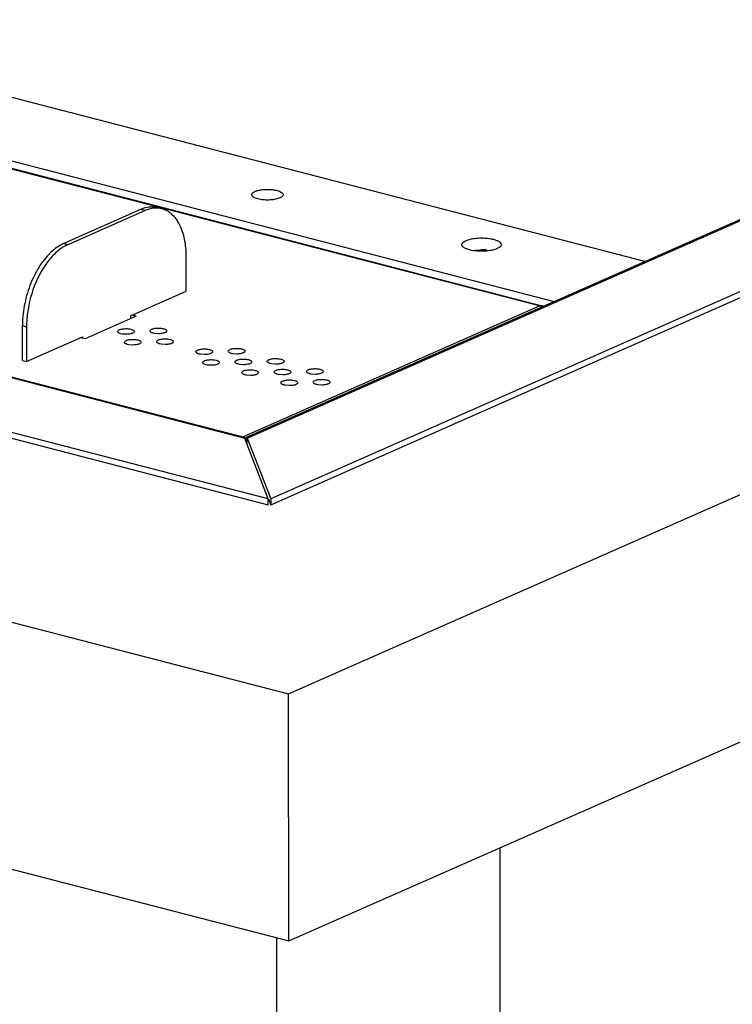
# Model space of a CAD drawing. Units: inches. Extents: x 0 to 17, y 0 to 11.
# Drawn here: x 14.5 to 15, y 8.5 to 9.2 of the extents above; entities that cross this region are included whole.
import ezdxf

# ---------------------------------------------------------------- set-up
doc = ezdxf.new("R2010")
doc.units = ezdxf.units.IN
doc.header["$LTSCALE"] = 0.935
doc.header["$MEASUREMENT"] = 0
doc.layers.get('0').update_dxf_attribs({"linetype": 'CONTINUOUS'})

msp = doc.modelspace()

# ---------------------------------------------------------------- linework, layer by layer
at = {"color": 7, "linetype": 'Continuous'}
for p, q in [((14.64081, 8.89992), (11.81725, 9.63145)), ((14.64029, 8.90059), (11.82071, 9.63109)), ((14.65585, 8.86035), (11.70029, 9.62608)), ((14.90301, 9.01599), (12.54752, 9.62625)), ((11.70029, 9.62219), (14.65585, 8.85646)), ((12.48816, 9.60008), (14.84365, 8.98982)), ((11.33537, 9.5962), (14.66923, 8.73246)), ((14.8339, 8.98692), (12.48489, 9.5955)), ((12.48626, 9.59568), (14.83548, 8.98705)), ((11.33544, 9.43409), (14.6693, 8.57036)), ((14.66923, 8.73246), (15.72849, 9.1994)), ((15.36981, 9.1744), (14.65755, 8.86043)), ((15.24848, 9.16828), (14.64138, 8.90066)), ((15.25276, 9.16927), (14.64182, 8.89996)), ((14.65755, 8.85654), (15.36981, 9.17051)), ((14.64519, 9.05928), (14.64504, 9.05988)), ((14.64908, 9.05711), (14.64696, 9.05785)), ((14.57206, 9.05015), (14.52172, 9.02796)), ((14.52445, 9.02725), (14.57479, 9.04944)), ((14.57426, 9.05098), (14.57206, 9.05015)), ((14.57479, 9.04944), (14.57206, 9.05015)), ((14.57776, 9.05173), (14.57426, 9.05098)), ((14.57768, 9.05047), (14.57479, 9.04944)), ((14.58049, 9.05102), (14.57768, 9.05047)), ((14.6693, 8.57036), (15.72856, 9.0373)), ((14.52445, 9.02725), (14.52156, 9.02573)), ((14.52172, 9.02796), (14.52445, 9.02725)), ((14.79168, 9.0235), (14.79556, 9.02374)), ((14.60209, 8.99662), (14.60208, 9.01931)), ((14.56538, 8.98044), (14.60209, 8.99662)), ((14.63931, 8.90114), (14.8339, 8.98692)), ((14.8339, 8.98692), (14.8355, 8.98623)), ((14.83635, 8.98661), (14.83581, 8.98693)), ((14.56916, 8.98019), (14.5356, 8.9654)), ((14.56538, 8.98044), (14.56538, 8.97852)), ((14.56916, 8.98019), (14.56643, 8.9809)), ((14.4972, 8.97308), (14.49447, 8.97379)), ((14.49448, 8.95109), (14.49447, 8.97379)), ((14.4972, 8.97308), (14.49721, 8.95039)), ((14.56503, 8.97183), (14.56585, 8.97165)), ((14.58627, 8.9722), (14.58708, 8.97203)), ((14.49721, 8.95039), (14.53392, 8.96657)), ((14.5356, 8.9654), (14.53287, 8.96611)), ((14.53392, 8.96657), (14.53392, 8.96611)), ((14.55995, 8.96852), (14.55914, 8.9687)), ((14.56265, 8.96831), (14.55995, 8.96852)), ((14.56949, 8.9648), (14.5703, 8.96463)), ((14.58119, 8.96889), (14.58037, 8.96907)), ((14.58388, 8.96868), (14.58119, 8.96889)), ((14.59072, 8.96517), (14.59154, 8.965)), ((14.56441, 8.96149), (14.56359, 8.96167)), ((14.5671, 8.96129), (14.56441, 8.96149)), ((14.58564, 8.96187), (14.58482, 8.96204)), ((14.58833, 8.96166), (14.58564, 8.96187)), ((14.61641, 8.95852), (14.61722, 8.95834)), ((14.63764, 8.95889), (14.63846, 8.95872)), ((14.61133, 8.95521), (14.61051, 8.95539)), ((14.61402, 8.955), (14.61133, 8.95521)), ((14.63256, 8.95558), (14.63175, 8.95576)), ((14.63525, 8.95537), (14.63256, 8.95558)), ((14.64209, 8.95186), (14.64291, 8.95169)), ((14.66333, 8.95223), (14.66414, 8.95206)), ((14.49448, 8.95109), (14.49721, 8.95039)), ((14.61578, 8.94818), (14.61497, 8.94836)), ((14.61847, 8.94798), (14.61578, 8.94818)), ((14.62086, 8.95149), (14.62168, 8.95132)), ((14.63702, 8.94856), (14.6362, 8.94873)), ((14.63971, 8.94835), (14.63702, 8.94856)), ((14.65825, 8.94893), (14.65743, 8.9491)), ((14.66094, 8.94872), (14.65825, 8.94893)), ((14.66778, 8.94521), (14.6686, 8.94503)), ((14.68902, 8.94558), (14.68983, 8.94541)), ((14.64147, 8.94153), (14.64065, 8.9417)), ((14.64416, 8.94132), (14.64147, 8.94153)), ((14.64655, 8.94484), (14.64736, 8.94466)), ((14.6627, 8.9419), (14.66189, 8.94208)), ((14.66539, 8.94169), (14.6627, 8.9419)), ((14.68394, 8.94227), (14.68312, 8.94245)), ((14.68663, 8.94206), (14.68394, 8.94227)), ((14.66716, 8.93487), (14.66634, 8.93505)), ((14.66985, 8.93467), (14.66716, 8.93487)), ((14.67224, 8.93818), (14.67305, 8.93801)), ((14.68839, 8.93525), (14.68757, 8.93542)), ((14.69108, 8.93504), (14.68839, 8.93525)), ((14.69347, 8.93855), (14.69429, 8.93838)), ((14.64029, 8.90059), (14.64071, 8.90014)), ((14.65585, 8.86035), (14.64041, 8.90002)), ((14.64071, 8.90014), (14.64081, 8.89992)), ((14.64127, 8.90021), (14.6411, 8.8998)), ((14.64138, 8.90066), (14.64134, 8.90055)), ((14.64134, 8.90055), (14.64136, 8.90045)), ((14.64182, 8.89996), (14.64138, 8.90066)), ((14.64212, 8.9001), (14.65755, 8.86043)), ((14.64081, 8.89992), (14.64081, 8.89901)), ((14.64182, 8.89709), (14.64182, 8.89996)), ((14.64212, 8.89687), (14.64212, 8.89872)), ((14.65585, 8.85646), (14.65585, 8.86035)), ((14.65604, 8.86043), (14.65755, 8.85654)), ((14.65755, 8.86043), (14.65755, 8.85654)), ((14.6693, 8.57036), (14.66923, 8.73246)), ((14.80785, 8.63143), (14.80862, 6.93355)), ((14.66133, 8.57242), (14.66211, 6.86897))]:
    msp.add_line(p, q, dxfattribs=at)
for centre, radius, start, end in [((14.79589, 8.98611), 0.03763, 84.58531, 90.51204), ((14.83492, 8.98487), 0.00224, 66.66493, 75.73154), ((14.5627, 8.97376), 0.06824, 176.16084, 179.97566), ((14.56176, 8.97311), 0.06456, 179.48938, 180.0254)]:
    msp.add_arc(centre, radius, start, end, dxfattribs=at)
for points, knots in [([(14.64504, 9.05988), (14.64504, 9.06069), (14.64617, 9.06156), (14.64746, 9.06215), (14.64887, 9.06264), (14.65089, 9.06308), (14.65356, 9.06337), (14.65637, 9.06341), (14.65909, 9.06319), (14.66085, 9.06287), (14.66166, 9.06266)], [0, 0, 0, 0, 0.136013, 0.188327, 0.247666, 0.384587, 0.538663, 0.699838, 0.857363, 1, 1, 1, 1]), ([(14.66166, 9.06266), (14.66224, 9.06251), (14.66328, 9.06217), (14.66477, 9.06147), (14.66571, 9.06052), (14.66571, 9.05989)], [0, 0, 0, 0, 0.348441, 0.632308, 1, 1, 1, 1]), ([(14.64696, 9.05785), (14.64657, 9.05804), (14.6459, 9.05842), (14.64534, 9.05899), (14.64519, 9.05928)], [0, 0, 0, 0, 0.570706, 1, 1, 1, 1]), ([(14.65626, 9.05641), (14.655, 9.05637), (14.65258, 9.05645), (14.65019, 9.05683), (14.64908, 9.05711)], [0, 0, 0, 0, 0.524258, 1, 1, 1, 1]), ([(14.66571, 9.05989), (14.66571, 9.05967), (14.66555, 9.05917), (14.66497, 9.05855), (14.66409, 9.05798), (14.66293, 9.05748), (14.66151, 9.05706), (14.65928, 9.0566), (14.65749, 9.05644), (14.65626, 9.05641)], [0, 0, 0, 0, 0.062941, 0.139618, 0.236965, 0.356291, 0.495963, 0.652917, 1, 1, 1, 1]), ([(14.58331, 9.05135), (14.58286, 9.05147), (14.58104, 9.05185), (14.57915, 9.05188), (14.57776, 9.05173)], [0, 0, 0, 0, 0.246787, 1, 1, 1, 1]), ([(14.58604, 9.05064), (14.5856, 9.05076), (14.58377, 9.05114), (14.58188, 9.05117), (14.58049, 9.05102)], [0, 0, 0, 0, 0.246787, 1, 1, 1, 1]), ([(14.60208, 9.01931), (14.60208, 9.02314), (14.60145, 9.03033), (14.59879, 9.03869), (14.59555, 9.04401), (14.59277, 9.04711), (14.58959, 9.04939), (14.58723, 9.05034), (14.58604, 9.05064)], [0, 0, 0, 0, 0.304962, 0.572146, 0.690572, 0.799795, 0.901864, 1, 1, 1, 1]), ([(14.78296, 9.02715), (14.78297, 9.02815), (14.78438, 9.02925), (14.786, 9.02998), (14.78775, 9.03059), (14.79029, 9.03114), (14.79362, 9.03151), (14.79712, 9.03156), (14.80053, 9.03129), (14.80273, 9.03089), (14.80375, 9.03062)], [0, 0, 0, 0, 0.136013, 0.188327, 0.247666, 0.384587, 0.538663, 0.699838, 0.857363, 1, 1, 1, 1]), ([(14.80375, 9.03062), (14.80447, 9.03044), (14.80575, 9.03003), (14.80737, 9.02923), (14.80848, 9.02831), (14.8088, 9.02751), (14.8088, 9.02716)], [0, 0, 0, 0, 0.344694, 0.625509, 0.837694, 1, 1, 1, 1]), ([(14.51602, 9.02451), (14.513, 9.02218), (14.50738, 9.01612), (14.50097, 9.005), (14.49644, 8.99212), (14.49493, 8.98294), (14.49462, 8.97833)], [0, 0, 0, 0, 0.219239, 0.468415, 0.734226, 1, 1, 1, 1]), ([(14.52156, 9.02573), (14.52084, 9.0253), (14.51785, 9.02329), (14.51521, 9.0208), (14.51338, 9.01874)], [0, 0, 0, 0, 0.234281, 1, 1, 1, 1]), ([(14.52172, 9.02796), (14.52123, 9.02774), (14.51923, 9.02677), (14.51736, 9.02554), (14.51602, 9.02451)], [0, 0, 0, 0, 0.238269, 1, 1, 1, 1]), ([(14.78365, 9.02574), (14.78354, 9.02585), (14.78319, 9.02624), (14.78296, 9.02677), (14.78296, 9.02715)], [0, 0, 0, 0, 0.286967, 1, 1, 1, 1]), ([(14.78802, 9.02369), (14.78712, 9.02392), (14.78558, 9.02442), (14.78414, 9.02526), (14.78365, 9.02574)], [0, 0, 0, 0, 0.572678, 1, 1, 1, 1]), ([(14.79501, 9.0228), (14.79438, 9.02281), (14.79203, 9.02292), (14.78969, 9.02325), (14.78802, 9.02369)], [0, 0, 0, 0, 0.266271, 1, 1, 1, 1]), ([(14.80075, 9.02311), (14.80029, 9.02305), (14.79838, 9.02283), (14.79646, 9.02276), (14.79501, 9.0228)], [0, 0, 0, 0, 0.242607, 1, 1, 1, 1]), ([(14.8088, 9.02716), (14.8088, 9.02606), (14.80717, 9.02492), (14.80538, 9.02418), (14.80343, 9.02356), (14.80185, 9.02326), (14.80075, 9.02311)], [0, 0, 0, 0, 0.350402, 0.487551, 0.643087, 1, 1, 1, 1]), ([(14.51338, 9.01874), (14.51133, 9.01642), (14.50753, 9.01117), (14.50143, 8.99919), (14.4987, 8.98906), (14.4978, 8.98215)], [0, 0, 0, 0, 0.230913, 0.48047, 1, 1, 1, 1]), ([(14.83548, 8.98704), (14.83535, 8.98708), (14.83482, 8.98716), (14.83427, 8.98706), (14.8339, 8.98692)], [0, 0, 0, 0, 0.242079, 1, 1, 1, 1]), ([(14.4978, 8.98215), (14.49771, 8.98144), (14.49738, 8.97863), (14.49722, 8.9758), (14.4972, 8.97368)], [0, 0, 0, 0, 0.254106, 1, 1, 1, 1]), ([(14.55698, 8.97017), (14.55698, 8.97056), (14.55763, 8.97112), (14.55858, 8.97151), (14.55968, 8.9718), (14.56094, 8.97198), (14.56275, 8.97208), (14.56414, 8.97199), (14.56503, 8.97183)], [0, 0, 0, 0, 0.133644, 0.240462, 0.372275, 0.522627, 0.683577, 1, 1, 1, 1]), ([(14.56585, 8.97165), (14.56616, 8.97157), (14.56671, 8.97139), (14.56751, 8.97102), (14.568, 8.97051), (14.568, 8.97018)], [0, 0, 0, 0, 0.347678, 0.631813, 1, 1, 1, 1]), ([(14.57822, 8.97054), (14.57821, 8.97093), (14.57886, 8.97149), (14.57982, 8.97188), (14.58092, 8.97217), (14.58218, 8.97235), (14.58399, 8.97245), (14.58537, 8.97236), (14.58627, 8.9722)], [0, 0, 0, 0, 0.133645, 0.240462, 0.372275, 0.522627, 0.683577, 1, 1, 1, 1]), ([(14.58708, 8.97203), (14.58739, 8.97195), (14.58794, 8.97177), (14.58874, 8.97139), (14.58924, 8.97088), (14.58924, 8.97055)], [0, 0, 0, 0, 0.347678, 0.631813, 1, 1, 1, 1]), ([(14.55914, 8.9687), (14.55883, 8.96877), (14.55828, 8.96895), (14.55748, 8.96933), (14.55698, 8.96984), (14.55698, 8.97017)], [0, 0, 0, 0, 0.347678, 0.631813, 1, 1, 1, 1]), ([(14.56144, 8.96315), (14.56143, 8.96353), (14.56208, 8.96409), (14.56304, 8.96448), (14.56414, 8.96477), (14.5654, 8.96496), (14.56721, 8.96505), (14.56859, 8.96496), (14.56949, 8.9648)], [0, 0, 0, 0, 0.133645, 0.240462, 0.372275, 0.522627, 0.683577, 1, 1, 1, 1]), ([(14.56621, 8.9688), (14.56595, 8.96872), (14.56479, 8.96843), (14.56358, 8.96832), (14.56265, 8.96831)], [0, 0, 0, 0, 0.223541, 1, 1, 1, 1]), ([(14.568, 8.97018), (14.56801, 8.96988), (14.56761, 8.96942), (14.56693, 8.96905), (14.56647, 8.96888), (14.56621, 8.9688)], [0, 0, 0, 0, 0.375914, 0.655144, 1, 1, 1, 1]), ([(14.5703, 8.96463), (14.57061, 8.96455), (14.57116, 8.96437), (14.57196, 8.96399), (14.57246, 8.96349), (14.57246, 8.96315)], [0, 0, 0, 0, 0.347678, 0.631813, 1, 1, 1, 1]), ([(14.58037, 8.96907), (14.58007, 8.96915), (14.57951, 8.96933), (14.57872, 8.9697), (14.57822, 8.97021), (14.57822, 8.97054)], [0, 0, 0, 0, 0.347678, 0.631813, 1, 1, 1, 1]), ([(14.58267, 8.96352), (14.58267, 8.9639), (14.58331, 8.96446), (14.58427, 8.96485), (14.58537, 8.96515), (14.58663, 8.96533), (14.58844, 8.96542), (14.58982, 8.96533), (14.59072, 8.96517)], [0, 0, 0, 0, 0.133644, 0.240462, 0.372275, 0.522627, 0.683577, 1, 1, 1, 1]), ([(14.58744, 8.96917), (14.58719, 8.96909), (14.58602, 8.9688), (14.58481, 8.96869), (14.58388, 8.96868)], [0, 0, 0, 0, 0.223541, 1, 1, 1, 1]), ([(14.58924, 8.97055), (14.58924, 8.97025), (14.58884, 8.96979), (14.58817, 8.96943), (14.5877, 8.96925), (14.58744, 8.96917)], [0, 0, 0, 0, 0.375914, 0.655144, 1, 1, 1, 1]), ([(14.59154, 8.965), (14.59184, 8.96492), (14.5924, 8.96474), (14.59319, 8.96436), (14.59369, 8.96386), (14.59369, 8.96352)], [0, 0, 0, 0, 0.347678, 0.631813, 1, 1, 1, 1]), ([(14.56359, 8.96167), (14.56329, 8.96175), (14.56273, 8.96193), (14.56193, 8.9623), (14.56144, 8.96281), (14.56144, 8.96315)], [0, 0, 0, 0, 0.347678, 0.631813, 1, 1, 1, 1]), ([(14.57066, 8.96177), (14.57041, 8.9617), (14.56924, 8.9614), (14.56803, 8.9613), (14.5671, 8.96129)], [0, 0, 0, 0, 0.223541, 1, 1, 1, 1]), ([(14.57246, 8.96315), (14.57246, 8.96286), (14.57206, 8.96239), (14.57139, 8.96203), (14.57092, 8.96185), (14.57066, 8.96177)], [0, 0, 0, 0, 0.375914, 0.655144, 1, 1, 1, 1]), ([(14.58482, 8.96204), (14.58452, 8.96212), (14.58397, 8.9623), (14.58317, 8.96267), (14.58267, 8.96318), (14.58267, 8.96352)], [0, 0, 0, 0, 0.347678, 0.631813, 1, 1, 1, 1]), ([(14.5919, 8.96215), (14.59164, 8.96207), (14.59047, 8.96177), (14.58927, 8.96167), (14.58833, 8.96166)], [0, 0, 0, 0, 0.223541, 1, 1, 1, 1]), ([(14.59369, 8.96352), (14.59369, 8.96323), (14.5933, 8.96277), (14.59262, 8.9624), (14.59216, 8.96223), (14.5919, 8.96215)], [0, 0, 0, 0, 0.375914, 0.655144, 1, 1, 1, 1]), ([(14.60836, 8.95686), (14.60836, 8.95725), (14.609, 8.95781), (14.60996, 8.9582), (14.61106, 8.95849), (14.61232, 8.95867), (14.61413, 8.95877), (14.61551, 8.95868), (14.61641, 8.95852)], [0, 0, 0, 0, 0.133644, 0.240462, 0.372275, 0.522627, 0.683577, 1, 1, 1, 1]), ([(14.61722, 8.95834), (14.61753, 8.95826), (14.61808, 8.95808), (14.61888, 8.95771), (14.61938, 8.9572), (14.61938, 8.95687)], [0, 0, 0, 0, 0.347678, 0.631813, 1, 1, 1, 1]), ([(14.62959, 8.95723), (14.62959, 8.95762), (14.63023, 8.95818), (14.63119, 8.95857), (14.63229, 8.95886), (14.63355, 8.95904), (14.63536, 8.95914), (14.63674, 8.95905), (14.63764, 8.95889)], [0, 0, 0, 0, 0.133644, 0.240462, 0.372275, 0.522627, 0.683577, 1, 1, 1, 1]), ([(14.63846, 8.95872), (14.63876, 8.95864), (14.63932, 8.95846), (14.64011, 8.95808), (14.64061, 8.95757), (14.64061, 8.95724)], [0, 0, 0, 0, 0.347678, 0.631813, 1, 1, 1, 1]), ([(14.61051, 8.95539), (14.61021, 8.95546), (14.60965, 8.95564), (14.60886, 8.95602), (14.60836, 8.95653), (14.60836, 8.95686)], [0, 0, 0, 0, 0.347678, 0.631813, 1, 1, 1, 1]), ([(14.61281, 8.94984), (14.61281, 8.95022), (14.61345, 8.95078), (14.61441, 8.95117), (14.61551, 8.95146), (14.61677, 8.95165), (14.61858, 8.95174), (14.61996, 8.95165), (14.62086, 8.95149)], [0, 0, 0, 0, 0.133644, 0.240462, 0.372275, 0.522627, 0.683577, 1, 1, 1, 1]), ([(14.61758, 8.95549), (14.61733, 8.95541), (14.61616, 8.95512), (14.61495, 8.95501), (14.61402, 8.955)], [0, 0, 0, 0, 0.223541, 1, 1, 1, 1]), ([(14.61938, 8.95687), (14.61938, 8.95657), (14.61898, 8.95611), (14.61831, 8.95574), (14.61784, 8.95557), (14.61758, 8.95549)], [0, 0, 0, 0, 0.375914, 0.655144, 1, 1, 1, 1]), ([(14.63175, 8.95576), (14.63144, 8.95584), (14.63089, 8.95602), (14.63009, 8.95639), (14.62959, 8.9569), (14.62959, 8.95723)], [0, 0, 0, 0, 0.347678, 0.631813, 1, 1, 1, 1]), ([(14.63404, 8.95021), (14.63404, 8.95059), (14.63469, 8.95115), (14.63564, 8.95154), (14.63674, 8.95184), (14.63801, 8.95202), (14.63981, 8.95211), (14.6412, 8.95202), (14.64209, 8.95186)], [0, 0, 0, 0, 0.133644, 0.240462, 0.372275, 0.522627, 0.683577, 1, 1, 1, 1]), ([(14.63882, 8.95586), (14.63856, 8.95578), (14.63739, 8.95549), (14.63619, 8.95538), (14.63525, 8.95537)], [0, 0, 0, 0, 0.223541, 1, 1, 1, 1]), ([(14.64061, 8.95724), (14.64061, 8.95694), (14.64022, 8.95648), (14.63954, 8.95612), (14.63908, 8.95594), (14.63882, 8.95586)], [0, 0, 0, 0, 0.375914, 0.655144, 1, 1, 1, 1]), ([(14.64291, 8.95169), (14.64322, 8.95161), (14.64377, 8.95143), (14.64457, 8.95105), (14.64506, 8.95055), (14.64507, 8.95021)], [0, 0, 0, 0, 0.347678, 0.631813, 1, 1, 1, 1]), ([(14.65528, 8.95058), (14.65528, 8.95096), (14.65592, 8.95152), (14.65688, 8.95191), (14.65798, 8.95221), (14.65924, 8.95239), (14.66105, 8.95249), (14.66243, 8.95239), (14.66333, 8.95223)], [0, 0, 0, 0, 0.133644, 0.240462, 0.372275, 0.522627, 0.683577, 1, 1, 1, 1]), ([(14.66414, 8.95206), (14.66445, 8.95198), (14.665, 8.9518), (14.6658, 8.95143), (14.6663, 8.95092), (14.6663, 8.95058)], [0, 0, 0, 0, 0.347678, 0.631813, 1, 1, 1, 1]), ([(14.61497, 8.94836), (14.61466, 8.94844), (14.61411, 8.94862), (14.61331, 8.94899), (14.61281, 8.9495), (14.61281, 8.94984)], [0, 0, 0, 0, 0.347678, 0.631813, 1, 1, 1, 1]), ([(14.62204, 8.94846), (14.62178, 8.94839), (14.62061, 8.94809), (14.61941, 8.94799), (14.61847, 8.94798)], [0, 0, 0, 0, 0.223541, 1, 1, 1, 1]), ([(14.62168, 8.95132), (14.62198, 8.95124), (14.62254, 8.95106), (14.62333, 8.95068), (14.62383, 8.95018), (14.62383, 8.94984)], [0, 0, 0, 0, 0.347678, 0.631813, 1, 1, 1, 1]), ([(14.62383, 8.94984), (14.62383, 8.94955), (14.62344, 8.94908), (14.62276, 8.94872), (14.6223, 8.94854), (14.62204, 8.94846)], [0, 0, 0, 0, 0.375914, 0.655144, 1, 1, 1, 1]), ([(14.6362, 8.94873), (14.63589, 8.94881), (14.63534, 8.94899), (14.63454, 8.94936), (14.63405, 8.94987), (14.63404, 8.95021)], [0, 0, 0, 0, 0.347678, 0.631813, 1, 1, 1, 1]), ([(14.64327, 8.94884), (14.64301, 8.94876), (14.64185, 8.94846), (14.64064, 8.94836), (14.63971, 8.94835)], [0, 0, 0, 0, 0.223541, 1, 1, 1, 1]), ([(14.64507, 8.95021), (14.64507, 8.94992), (14.64467, 8.94946), (14.644, 8.94909), (14.64353, 8.94892), (14.64327, 8.94884)], [0, 0, 0, 0, 0.375914, 0.655144, 1, 1, 1, 1]), ([(14.65743, 8.9491), (14.65713, 8.94918), (14.65657, 8.94936), (14.65578, 8.94974), (14.65528, 8.95024), (14.65528, 8.95058)], [0, 0, 0, 0, 0.347678, 0.631813, 1, 1, 1, 1]), ([(14.65973, 8.94355), (14.65973, 8.94394), (14.66038, 8.9445), (14.66133, 8.94489), (14.66243, 8.94518), (14.66369, 8.94536), (14.6655, 8.94546), (14.66688, 8.94537), (14.66778, 8.94521)], [0, 0, 0, 0, 0.133644, 0.240462, 0.372275, 0.522627, 0.683577, 1, 1, 1, 1]), ([(14.6645, 8.94921), (14.66425, 8.94913), (14.66308, 8.94883), (14.66187, 8.94873), (14.66094, 8.94872)], [0, 0, 0, 0, 0.223541, 1, 1, 1, 1]), ([(14.6663, 8.95058), (14.6663, 8.95029), (14.6659, 8.94983), (14.66523, 8.94946), (14.66476, 8.94929), (14.6645, 8.94921)], [0, 0, 0, 0, 0.375914, 0.655144, 1, 1, 1, 1]), ([(14.68096, 8.94392), (14.68096, 8.94431), (14.68161, 8.94487), (14.68256, 8.94526), (14.68366, 8.94555), (14.68493, 8.94573), (14.68674, 8.94583), (14.68812, 8.94574), (14.68902, 8.94558)], [0, 0, 0, 0, 0.133645, 0.240462, 0.372275, 0.522627, 0.683577, 1, 1, 1, 1]), ([(14.68983, 8.94541), (14.69014, 8.94533), (14.69069, 8.94515), (14.69149, 8.94477), (14.69199, 8.94426), (14.69199, 8.94393)], [0, 0, 0, 0, 0.347678, 0.631813, 1, 1, 1, 1]), ([(14.6385, 8.94318), (14.6385, 8.94357), (14.63914, 8.94413), (14.6401, 8.94452), (14.6412, 8.94481), (14.64246, 8.94499), (14.64427, 8.94509), (14.64565, 8.94499), (14.64655, 8.94484)], [0, 0, 0, 0, 0.133644, 0.240462, 0.372275, 0.522627, 0.683577, 1, 1, 1, 1]), ([(14.64065, 8.9417), (14.64035, 8.94178), (14.63979, 8.94196), (14.639, 8.94234), (14.6385, 8.94285), (14.6385, 8.94318)], [0, 0, 0, 0, 0.347678, 0.631813, 1, 1, 1, 1]), ([(14.64772, 8.94181), (14.64747, 8.94173), (14.6463, 8.94144), (14.64509, 8.94133), (14.64416, 8.94132)], [0, 0, 0, 0, 0.223541, 1, 1, 1, 1]), ([(14.64736, 8.94466), (14.64767, 8.94458), (14.64822, 8.9444), (14.64902, 8.94403), (14.64952, 8.94352), (14.64952, 8.94319)], [0, 0, 0, 0, 0.347678, 0.631813, 1, 1, 1, 1]), ([(14.64952, 8.94319), (14.64952, 8.94289), (14.64912, 8.94243), (14.64845, 8.94206), (14.64798, 8.94189), (14.64772, 8.94181)], [0, 0, 0, 0, 0.375914, 0.655144, 1, 1, 1, 1]), ([(14.66189, 8.94208), (14.66158, 8.94215), (14.66103, 8.94233), (14.66023, 8.94271), (14.65973, 8.94322), (14.65973, 8.94355)], [0, 0, 0, 0, 0.347678, 0.631813, 1, 1, 1, 1]), ([(14.66896, 8.94218), (14.6687, 8.9421), (14.66754, 8.94181), (14.66633, 8.9417), (14.66539, 8.94169)], [0, 0, 0, 0, 0.223541, 1, 1, 1, 1]), ([(14.6686, 8.94503), (14.6689, 8.94495), (14.66946, 8.94477), (14.67025, 8.9444), (14.67075, 8.94389), (14.67075, 8.94356)], [0, 0, 0, 0, 0.347678, 0.631813, 1, 1, 1, 1]), ([(14.67075, 8.94356), (14.67075, 8.94326), (14.67036, 8.9428), (14.66968, 8.94243), (14.66922, 8.94226), (14.66896, 8.94218)], [0, 0, 0, 0, 0.375914, 0.655144, 1, 1, 1, 1]), ([(14.68312, 8.94245), (14.68281, 8.94253), (14.68226, 8.94271), (14.68146, 8.94308), (14.68097, 8.94359), (14.68096, 8.94392)], [0, 0, 0, 0, 0.347678, 0.631813, 1, 1, 1, 1]), ([(14.68542, 8.9369), (14.68542, 8.93728), (14.68606, 8.93784), (14.68702, 8.93823), (14.68812, 8.93853), (14.68938, 8.93871), (14.69119, 8.9388), (14.69257, 8.93871), (14.69347, 8.93855)], [0, 0, 0, 0, 0.133644, 0.240462, 0.372275, 0.522627, 0.683577, 1, 1, 1, 1]), ([(14.69019, 8.94255), (14.68993, 8.94247), (14.68877, 8.94218), (14.68756, 8.94207), (14.68663, 8.94206)], [0, 0, 0, 0, 0.223541, 1, 1, 1, 1]), ([(14.69199, 8.94393), (14.69199, 8.94363), (14.69159, 8.94317), (14.69092, 8.94281), (14.69045, 8.94263), (14.69019, 8.94255)], [0, 0, 0, 0, 0.375914, 0.655144, 1, 1, 1, 1]), ([(14.66418, 8.93653), (14.66418, 8.93691), (14.66483, 8.93747), (14.66578, 8.93786), (14.66688, 8.93815), (14.66815, 8.93834), (14.66995, 8.93843), (14.67134, 8.93834), (14.67224, 8.93818)], [0, 0, 0, 0, 0.133645, 0.240462, 0.372275, 0.522627, 0.683577, 1, 1, 1, 1]), ([(14.66634, 8.93505), (14.66603, 8.93513), (14.66548, 8.93531), (14.66468, 8.93568), (14.66419, 8.93619), (14.66418, 8.93653)], [0, 0, 0, 0, 0.347678, 0.631813, 1, 1, 1, 1]), ([(14.67341, 8.93515), (14.67315, 8.93508), (14.67199, 8.93478), (14.67078, 8.93468), (14.66985, 8.93467)], [0, 0, 0, 0, 0.223541, 1, 1, 1, 1]), ([(14.67305, 8.93801), (14.67336, 8.93793), (14.67391, 8.93775), (14.67471, 8.93737), (14.67521, 8.93687), (14.67521, 8.93653)], [0, 0, 0, 0, 0.347678, 0.631813, 1, 1, 1, 1]), ([(14.67521, 8.93653), (14.67521, 8.93624), (14.67481, 8.93577), (14.67414, 8.93541), (14.67367, 8.93523), (14.67341, 8.93515)], [0, 0, 0, 0, 0.375914, 0.655144, 1, 1, 1, 1]), ([(14.68757, 8.93542), (14.68727, 8.9355), (14.68671, 8.93568), (14.68592, 8.93605), (14.68542, 8.93656), (14.68542, 8.9369)], [0, 0, 0, 0, 0.347678, 0.631813, 1, 1, 1, 1]), ([(14.69464, 8.93553), (14.69439, 8.93545), (14.69322, 8.93515), (14.69201, 8.93505), (14.69108, 8.93504)], [0, 0, 0, 0, 0.223541, 1, 1, 1, 1]), ([(14.69429, 8.93838), (14.69459, 8.9383), (14.69514, 8.93812), (14.69594, 8.93774), (14.69644, 8.93724), (14.69644, 8.9369)], [0, 0, 0, 0, 0.347678, 0.631813, 1, 1, 1, 1]), ([(14.69644, 8.9369), (14.69644, 8.93661), (14.69604, 8.93615), (14.69537, 8.93578), (14.6949, 8.93561), (14.69464, 8.93553)], [0, 0, 0, 0, 0.375914, 0.655144, 1, 1, 1, 1])]:
    msp.add_open_spline(points, degree=3, knots=knots, dxfattribs=at)

doc.saveas('drawing.dxf')
